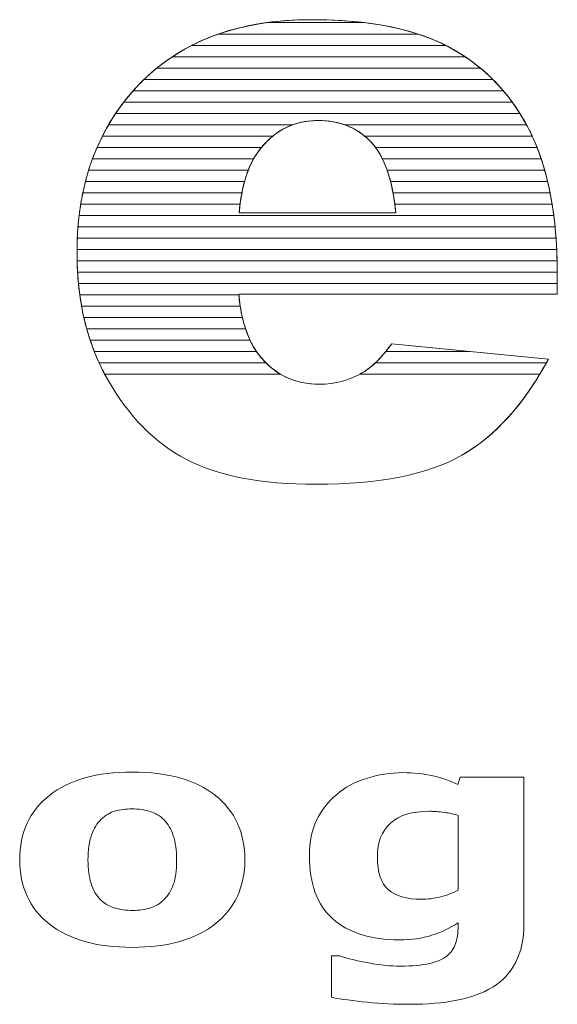
# Model space of a CAD drawing. Units: millimetres. Extents: x 2464 to 16284, y 6356 to 14030.
# Drawn here: x 14204 to 14255, y 7485 to 7578 of the extents above; entities that cross this region are included whole.
import ezdxf

# ---------------------------------------------------------------- set-up
doc = ezdxf.new("R2010")
doc.units = ezdxf.units.MM
doc.layers.add('ABAVA - Шлюзы', color=7, linetype='Continuous')

# ---------------------------------------------------------------- blocks, each defined once
blk = doc.blocks.new('Chimera 90L - top')
at = {"layer": 'ABAVA - Шлюзы', "color": 253, "lineweight": 0}
for points, knots in [([(103659.571, -24401.371), (103659.571, -24401.371), (103629.664, -24401.371), (103629.664, -24401.371), (103629.664, -24401.371), (103629.927, -24403.944), (103630.578, -24405.847), (103631.604, -24407.107), (103631.604, -24407.107), (103633.043, -24408.916), (103634.932, -24409.814), (103637.248, -24409.814), (103637.248, -24409.814), (103638.712, -24409.814), (103640.113, -24409.426), (103641.427, -24408.635), (103641.427, -24408.635), (103642.24, -24408.139), (103643.104, -24407.268), (103644.029, -24406.008), (103644.029, -24406.008), (103644.029, -24406.008), (103658.732, -24407.456), (103658.732, -24407.456), (103658.732, -24407.456), (103656.48, -24411.65), (103653.777, -24414.652), (103650.599, -24416.475), (103650.599, -24416.475), (103647.42, -24418.284), (103642.866, -24419.195), (103636.922, -24419.195), (103636.922, -24419.195), (103631.767, -24419.195), (103627.712, -24418.418), (103624.747, -24416.863), (103624.747, -24416.863), (103621.794, -24415.309), (103619.341, -24412.829), (103617.401, -24409.439), (103617.401, -24409.439), (103615.462, -24406.048), (103614.486, -24402.068), (103614.486, -24397.485), (103614.486, -24397.485), (103614.486, -24390.972), (103616.438, -24385.692), (103620.329, -24381.671), (103620.329, -24381.671), (103624.233, -24377.638), (103629.614, -24375.614), (103636.484, -24375.614), (103636.484, -24375.614), (103642.053, -24375.614), (103646.457, -24376.525), (103649.673, -24378.334), (103649.673, -24378.334), (103652.901, -24380.13), (103655.366, -24382.757), (103657.043, -24386.174), (103657.043, -24386.174), (103658.732, -24389.605), (103659.571, -24394.068), (103659.571, -24399.562), (103659.571, -24399.562), (103659.571, -24399.562), (103659.571, -24401.371), (103659.571, -24401.371)], [0, 0, 0, 0, 0.058824, 0.058824, 0.058824, 0.058824, 0.117647, 0.117647, 0.117647, 0.117647, 0.176471, 0.176471, 0.176471, 0.176471, 0.235294, 0.235294, 0.235294, 0.235294, 0.294118, 0.294118, 0.294118, 0.294118, 0.352941, 0.352941, 0.352941, 0.352941, 0.411765, 0.411765, 0.411765, 0.411765, 0.470588, 0.470588, 0.470588, 0.470588, 0.529412, 0.529412, 0.529412, 0.529412, 0.588235, 0.588235, 0.588235, 0.588235, 0.647059, 0.647059, 0.647059, 0.647059, 0.705882, 0.705882, 0.705882, 0.705882, 0.764706, 0.764706, 0.764706, 0.764706, 0.823529, 0.823529, 0.823529, 0.823529, 0.882353, 0.882353, 0.882353, 0.882353, 0.941176, 0.941176, 0.941176, 0.941176, 1, 1, 1, 1]), ([(103644.405, -24393.719), (103644.105, -24390.623), (103643.329, -24388.412), (103642.078, -24387.085), (103642.078, -24387.085), (103640.813, -24385.745), (103639.162, -24385.075), (103637.109, -24385.075), (103637.109, -24385.075), (103634.732, -24385.075), (103632.842, -24386.094), (103631.416, -24388.104), (103631.416, -24388.104), (103630.515, -24389.364), (103629.939, -24391.227), (103629.702, -24393.719), (103629.702, -24393.719), (103629.702, -24393.719), (103644.405, -24393.719), (103644.405, -24393.719)], [0, 0, 0, 0, 0.2, 0.2, 0.2, 0.2, 0.4, 0.4, 0.4, 0.4, 0.6, 0.6, 0.6, 0.6, 0.8, 0.8, 0.8, 0.8, 1, 1, 1, 1]), ([(103630.236, -24454.412), (103630.236, -24456.957), (103629.314, -24458.965), (103627.461, -24460.428), (103627.461, -24460.428), (103625.613, -24461.896), (103623.016, -24462.629), (103619.673, -24462.629), (103619.673, -24462.629), (103616.324, -24462.629), (103613.725, -24461.896), (103611.877, -24460.428), (103611.877, -24460.428), (103610.03, -24458.965), (103609.104, -24456.957), (103609.104, -24454.412), (103609.104, -24454.412), (103609.104, -24451.853), (103610.035, -24449.84), (103611.895, -24448.377), (103611.895, -24448.377), (103613.755, -24446.919), (103616.347, -24446.185), (103619.673, -24446.185), (103619.673, -24446.185), (103623.039, -24446.185), (103625.643, -24446.924), (103627.479, -24448.391), (103627.479, -24448.391), (103629.321, -24449.864), (103630.236, -24451.867), (103630.236, -24454.412)], [0, 0, 0, 0, 0.125, 0.125, 0.125, 0.125, 0.25, 0.25, 0.25, 0.25, 0.375, 0.375, 0.375, 0.375, 0.5, 0.5, 0.5, 0.5, 0.625, 0.625, 0.625, 0.625, 0.75, 0.75, 0.75, 0.75, 0.875, 0.875, 0.875, 0.875, 1, 1, 1, 1]), ([(103656.439, -24460.367), (103656.439, -24461.82), (103656.181, -24463.039), (103655.666, -24464.031), (103655.666, -24464.031), (103655.155, -24465.024), (103654.428, -24465.8), (103653.502, -24466.359), (103653.502, -24466.359), (103652.575, -24466.933), (103651.454, -24467.343), (103650.146, -24467.597), (103650.146, -24467.597), (103648.833, -24467.846), (103647.349, -24467.973), (103645.701, -24467.973), (103645.701, -24467.973), (103644.364, -24467.973), (103643.043, -24467.912), (103641.742, -24467.78), (103641.742, -24467.78), (103640.44, -24467.653), (103639.314, -24467.498), (103638.364, -24467.314), (103638.364, -24467.314), (103638.364, -24467.314), (103638.364, -24463.439), (103638.364, -24463.439), (103638.364, -24463.439), (103638.364, -24463.439), (103639.12, -24463.439), (103639.12, -24463.439), (103639.12, -24463.439), (103639.876, -24463.678), (103640.798, -24463.899), (103641.889, -24464.097), (103641.889, -24464.097), (103642.973, -24464.295), (103643.947, -24464.393), (103644.809, -24464.393), (103644.809, -24464.393), (103645.952, -24464.393), (103646.885, -24464.304), (103647.601, -24464.135), (103647.601, -24464.135), (103648.317, -24463.965), (103648.862, -24463.725), (103649.243, -24463.415), (103649.243, -24463.415), (103649.595, -24463.119), (103649.853, -24462.742), (103650.018, -24462.281), (103650.018, -24462.281), (103650.176, -24461.825), (103650.258, -24461.27), (103650.258, -24460.63), (103650.258, -24460.63), (103650.258, -24460.63), (103650.258, -24460.339), (103650.258, -24460.339), (103650.258, -24460.339), (103649.513, -24460.828), (103648.686, -24461.214), (103647.783, -24461.496), (103647.783, -24461.496), (103646.874, -24461.783), (103645.87, -24461.924), (103644.757, -24461.924), (103644.757, -24461.924), (103642.052, -24461.924), (103639.971, -24461.27), (103638.504, -24459.967), (103638.504, -24459.967), (103637.038, -24458.664), (103636.305, -24456.679), (103636.305, -24454.012), (103636.305, -24454.012), (103636.305, -24452.738), (103636.528, -24451.637), (103636.973, -24450.706), (103636.973, -24450.706), (103637.418, -24449.779), (103638.052, -24448.97), (103638.862, -24448.283), (103638.862, -24448.283), (103639.618, -24447.639), (103640.551, -24447.14), (103641.654, -24446.778), (103641.654, -24446.778), (103642.763, -24446.421), (103643.894, -24446.242), (103645.05, -24446.242), (103645.05, -24446.242), (103646.093, -24446.242), (103647.037, -24446.341), (103647.894, -24446.538), (103647.894, -24446.538), (103648.744, -24446.736), (103649.525, -24447.009), (103650.223, -24447.357), (103650.223, -24447.357), (103650.223, -24447.357), (103650.445, -24446.67), (103650.445, -24446.67), (103650.445, -24446.67), (103650.445, -24446.67), (103656.439, -24446.67), (103656.439, -24446.67), (103656.439, -24446.67), (103656.439, -24446.67), (103656.439, -24460.367), (103656.439, -24460.367)], [0, 0, 0, 0, 0.035714, 0.035714, 0.035714, 0.035714, 0.071429, 0.071429, 0.071429, 0.071429, 0.107143, 0.107143, 0.107143, 0.107143, 0.142857, 0.142857, 0.142857, 0.142857, 0.178571, 0.178571, 0.178571, 0.178571, 0.214286, 0.214286, 0.214286, 0.214286, 0.25, 0.25, 0.25, 0.25, 0.285714, 0.285714, 0.285714, 0.285714, 0.321429, 0.321429, 0.321429, 0.321429, 0.357143, 0.357143, 0.357143, 0.357143, 0.392857, 0.392857, 0.392857, 0.392857, 0.428571, 0.428571, 0.428571, 0.428571, 0.464286, 0.464286, 0.464286, 0.464286, 0.5, 0.5, 0.5, 0.5, 0.535714, 0.535714, 0.535714, 0.535714, 0.571429, 0.571429, 0.571429, 0.571429, 0.607143, 0.607143, 0.607143, 0.607143, 0.642857, 0.642857, 0.642857, 0.642857, 0.678571, 0.678571, 0.678571, 0.678571, 0.714286, 0.714286, 0.714286, 0.714286, 0.75, 0.75, 0.75, 0.75, 0.785714, 0.785714, 0.785714, 0.785714, 0.821429, 0.821429, 0.821429, 0.821429, 0.857143, 0.857143, 0.857143, 0.857143, 0.892857, 0.892857, 0.892857, 0.892857, 0.928571, 0.928571, 0.928571, 0.928571, 0.964286, 0.964286, 0.964286, 0.964286, 1, 1, 1, 1]), ([(103622.622, -24458.175), (103623.027, -24457.78), (103623.327, -24457.305), (103623.526, -24456.75), (103623.526, -24456.75), (103623.726, -24456.195), (103623.83, -24455.423), (103623.83, -24454.44), (103623.83, -24454.44), (103623.83, -24453.533), (103623.726, -24452.771), (103623.52, -24452.154), (103623.52, -24452.154), (103623.315, -24451.538), (103623.027, -24451.049), (103622.658, -24450.677), (103622.658, -24450.677), (103622.294, -24450.301), (103621.854, -24450.038), (103621.338, -24449.883), (103621.338, -24449.883), (103620.821, -24449.723), (103620.265, -24449.647), (103619.673, -24449.647), (103619.673, -24449.647), (103619.074, -24449.647), (103618.546, -24449.709), (103618.083, -24449.84), (103618.083, -24449.84), (103617.614, -24449.967), (103617.174, -24450.226), (103616.751, -24450.612), (103616.751, -24450.612), (103616.37, -24450.969), (103616.072, -24451.463), (103615.849, -24452.084), (103615.849, -24452.084), (103615.625, -24452.709), (103615.514, -24453.495), (103615.514, -24454.44), (103615.514, -24454.44), (103615.514, -24455.287), (103615.608, -24456.021), (103615.801, -24456.642), (103615.801, -24456.642), (103616.001, -24457.258), (103616.283, -24457.756), (103616.664, -24458.133), (103616.664, -24458.133), (103617.027, -24458.495), (103617.467, -24458.754), (103617.977, -24458.918), (103617.977, -24458.918), (103618.487, -24459.088), (103619.068, -24459.168), (103619.719, -24459.168), (103619.719, -24459.168), (103620.283, -24459.168), (103620.816, -24459.092), (103621.326, -24458.942), (103621.326, -24458.942), (103621.836, -24458.791), (103622.27, -24458.533), (103622.622, -24458.175)], [0, 0, 0, 0, 0.0625, 0.0625, 0.0625, 0.0625, 0.125, 0.125, 0.125, 0.125, 0.1875, 0.1875, 0.1875, 0.1875, 0.25, 0.25, 0.25, 0.25, 0.3125, 0.3125, 0.3125, 0.3125, 0.375, 0.375, 0.375, 0.375, 0.4375, 0.4375, 0.4375, 0.4375, 0.5, 0.5, 0.5, 0.5, 0.5625, 0.5625, 0.5625, 0.5625, 0.625, 0.625, 0.625, 0.625, 0.6875, 0.6875, 0.6875, 0.6875, 0.75, 0.75, 0.75, 0.75, 0.8125, 0.8125, 0.8125, 0.8125, 0.875, 0.875, 0.875, 0.875, 0.9375, 0.9375, 0.9375, 0.9375, 1, 1, 1, 1]), ([(103650.258, -24457.267), (103650.258, -24457.267), (103650.258, -24450.254), (103650.258, -24450.254), (103650.258, -24450.254), (103649.9, -24450.132), (103649.466, -24450.038), (103648.95, -24449.972), (103648.95, -24449.972), (103648.434, -24449.901), (103647.97, -24449.868), (103647.56, -24449.868), (103647.56, -24449.868), (103645.929, -24449.868), (103644.709, -24450.24), (103643.9, -24450.988), (103643.9, -24450.988), (103643.084, -24451.74), (103642.68, -24452.785), (103642.68, -24454.125), (103642.68, -24454.125), (103642.68, -24455.612), (103643.026, -24456.651), (103643.718, -24457.239), (103643.718, -24457.239), (103644.41, -24457.827), (103645.436, -24458.123), (103646.803, -24458.123), (103646.803, -24458.123), (103647.419, -24458.123), (103648.029, -24458.043), (103648.621, -24457.888), (103648.621, -24457.888), (103649.219, -24457.733), (103649.766, -24457.526), (103650.258, -24457.267)], [0, 0, 0, 0, 0.111111, 0.111111, 0.111111, 0.111111, 0.222222, 0.222222, 0.222222, 0.222222, 0.333333, 0.333333, 0.333333, 0.333333, 0.444444, 0.444444, 0.444444, 0.444444, 0.555556, 0.555556, 0.555556, 0.555556, 0.666667, 0.666667, 0.666667, 0.666667, 0.777778, 0.777778, 0.777778, 0.777778, 0.888889, 0.888889, 0.888889, 0.888889, 1, 1, 1, 1])]:
    blk.add_open_spline(points, degree=3, knots=knots, dxfattribs=at)
at = {"layer": 'ABAVA - Шлюзы', "color": 41, "lineweight": 0}
for points, knots in [([(103649.084, -24378.019), (103649.084, -24378.019), (103625.269, -24378.019), (103625.269, -24378.019), (103625.269, -24378.019), (103627.346, -24376.962), (103629.676, -24376.252), (103632.265, -24375.892), (103632.265, -24375.892), (103632.265, -24375.892), (103641.478, -24375.892), (103641.478, -24375.892), (103641.478, -24375.892), (103644.464, -24376.253), (103647.003, -24376.964), (103649.084, -24378.019)], [0, 0, 0, 0, 0.25, 0.25, 0.25, 0.25, 0.5, 0.5, 0.5, 0.5, 0.75, 0.75, 0.75, 0.75, 1, 1, 1, 1]), ([(103646.484, -24376.956), (103646.484, -24376.956), (103627.768, -24376.956), (103627.768, -24376.956), (103627.768, -24376.956), (103630.343, -24376.061), (103633.25, -24375.614), (103636.484, -24375.614), (103636.484, -24375.614), (103640.395, -24375.614), (103643.73, -24376.061), (103646.484, -24376.956)], [0, 0, 0, 0, 0.333333, 0.333333, 0.333333, 0.333333, 0.666667, 0.666667, 0.666667, 0.666667, 1, 1, 1, 1]), ([(103641.478, -24375.892), (103641.478, -24375.892), (103632.265, -24375.892), (103632.265, -24375.892), (103632.265, -24375.892), (103633.603, -24375.706), (103635.01, -24375.614), (103636.484, -24375.614), (103636.484, -24375.614), (103638.269, -24375.614), (103639.933, -24375.706), (103641.478, -24375.892)], [0, 0, 0, 0, 0.333333, 0.333333, 0.333333, 0.333333, 0.666667, 0.666667, 0.666667, 0.666667, 1, 1, 1, 1]), ([(103650.902, -24379.082), (103650.902, -24379.082), (103623.441, -24379.082), (103623.441, -24379.082), (103623.441, -24379.082), (103624.763, -24378.209), (103626.204, -24377.499), (103627.768, -24376.956), (103627.768, -24376.956), (103627.768, -24376.956), (103646.484, -24376.956), (103646.484, -24376.956), (103646.484, -24376.956), (103647.651, -24377.335), (103648.716, -24377.796), (103649.673, -24378.334), (103649.673, -24378.334), (103650.097, -24378.57), (103650.505, -24378.818), (103650.902, -24379.082)], [0, 0, 0, 0, 0.2, 0.2, 0.2, 0.2, 0.4, 0.4, 0.4, 0.4, 0.6, 0.6, 0.6, 0.6, 0.8, 0.8, 0.8, 0.8, 1, 1, 1, 1]), ([(103652.337, -24380.146), (103652.337, -24380.146), (103621.989, -24380.146), (103621.989, -24380.146), (103621.989, -24380.146), (103623.001, -24379.325), (103624.093, -24378.617), (103625.269, -24378.019), (103625.269, -24378.019), (103625.269, -24378.019), (103649.084, -24378.019), (103649.084, -24378.019), (103649.084, -24378.019), (103649.284, -24378.121), (103649.481, -24378.226), (103649.673, -24378.334), (103649.673, -24378.334), (103650.629, -24378.866), (103651.515, -24379.469), (103652.337, -24380.146)], [0, 0, 0, 0, 0.2, 0.2, 0.2, 0.2, 0.4, 0.4, 0.4, 0.4, 0.6, 0.6, 0.6, 0.6, 0.8, 0.8, 0.8, 0.8, 1, 1, 1, 1]), ([(103653.514, -24381.209), (103653.514, -24381.209), (103620.788, -24381.209), (103620.788, -24381.209), (103620.788, -24381.209), (103621.611, -24380.415), (103622.495, -24379.707), (103623.441, -24379.082), (103623.441, -24379.082), (103623.441, -24379.082), (103650.902, -24379.082), (103650.902, -24379.082), (103650.902, -24379.082), (103651.847, -24379.711), (103652.718, -24380.42), (103653.514, -24381.209)], [0, 0, 0, 0, 0.25, 0.25, 0.25, 0.25, 0.5, 0.5, 0.5, 0.5, 0.75, 0.75, 0.75, 0.75, 1, 1, 1, 1]), ([(103654.499, -24382.272), (103654.499, -24382.272), (103619.767, -24382.272), (103619.767, -24382.272), (103619.767, -24382.272), (103619.949, -24382.068), (103620.138, -24381.869), (103620.329, -24381.671), (103620.329, -24381.671), (103620.856, -24381.127), (103621.409, -24380.617), (103621.989, -24380.146), (103621.989, -24380.146), (103621.989, -24380.146), (103652.337, -24380.146), (103652.337, -24380.146), (103652.337, -24380.146), (103653.118, -24380.789), (103653.84, -24381.499), (103654.499, -24382.272)], [0, 0, 0, 0, 0.2, 0.2, 0.2, 0.2, 0.4, 0.4, 0.4, 0.4, 0.6, 0.6, 0.6, 0.6, 0.8, 0.8, 0.8, 0.8, 1, 1, 1, 1]), ([(103655.336, -24383.336), (103655.336, -24383.336), (103618.881, -24383.336), (103618.881, -24383.336), (103618.881, -24383.336), (103619.329, -24382.758), (103619.813, -24382.205), (103620.329, -24381.671), (103620.329, -24381.671), (103620.48, -24381.515), (103620.633, -24381.359), (103620.788, -24381.209), (103620.788, -24381.209), (103620.788, -24381.209), (103653.514, -24381.209), (103653.514, -24381.209), (103653.514, -24381.209), (103654.173, -24381.863), (103654.781, -24382.573), (103655.336, -24383.336)], [0, 0, 0, 0, 0.2, 0.2, 0.2, 0.2, 0.4, 0.4, 0.4, 0.4, 0.6, 0.6, 0.6, 0.6, 0.8, 0.8, 0.8, 0.8, 1, 1, 1, 1]), ([(103656.055, -24384.399), (103656.055, -24384.399), (103618.111, -24384.399), (103618.111, -24384.399), (103618.111, -24384.399), (103618.611, -24383.657), (103619.163, -24382.947), (103619.767, -24382.272), (103619.767, -24382.272), (103619.767, -24382.272), (103654.499, -24382.272), (103654.499, -24382.272), (103654.499, -24382.272), (103655.063, -24382.933), (103655.582, -24383.644), (103656.055, -24384.399)], [0, 0, 0, 0, 0.25, 0.25, 0.25, 0.25, 0.5, 0.5, 0.5, 0.5, 0.75, 0.75, 0.75, 0.75, 1, 1, 1, 1]), ([(103656.675, -24385.463), (103656.675, -24385.463), (103639.586, -24385.463), (103639.586, -24385.463), (103639.586, -24385.463), (103638.836, -24385.203), (103638.013, -24385.075), (103637.109, -24385.075), (103637.109, -24385.075), (103636.258, -24385.075), (103635.467, -24385.204), (103634.74, -24385.463), (103634.74, -24385.463), (103634.74, -24385.463), (103617.442, -24385.463), (103617.442, -24385.463), (103617.442, -24385.463), (103617.874, -24384.724), (103618.354, -24384.014), (103618.881, -24383.336), (103618.881, -24383.336), (103618.881, -24383.336), (103655.336, -24383.336), (103655.336, -24383.336), (103655.336, -24383.336), (103655.822, -24384.004), (103656.27, -24384.713), (103656.675, -24385.463)], [0, 0, 0, 0, 0.142857, 0.142857, 0.142857, 0.142857, 0.285714, 0.285714, 0.285714, 0.285714, 0.428571, 0.428571, 0.428571, 0.428571, 0.571429, 0.571429, 0.571429, 0.571429, 0.714286, 0.714286, 0.714286, 0.714286, 0.857143, 0.857143, 0.857143, 0.857143, 1, 1, 1, 1]), ([(103657.211, -24386.526), (103657.211, -24386.526), (103641.48, -24386.526), (103641.48, -24386.526), (103641.48, -24386.526), (103640.306, -24385.557), (103638.855, -24385.075), (103637.109, -24385.075), (103637.109, -24385.075), (103635.465, -24385.075), (103634.052, -24385.56), (103632.866, -24386.526), (103632.866, -24386.526), (103632.866, -24386.526), (103616.865, -24386.526), (103616.865, -24386.526), (103616.865, -24386.526), (103617.237, -24385.789), (103617.651, -24385.08), (103618.111, -24384.399), (103618.111, -24384.399), (103618.111, -24384.399), (103656.055, -24384.399), (103656.055, -24384.399), (103656.055, -24384.399), (103656.409, -24384.964), (103656.74, -24385.557), (103657.043, -24386.174), (103657.043, -24386.174), (103657.1, -24386.29), (103657.156, -24386.407), (103657.211, -24386.526)], [0, 0, 0, 0, 0.125, 0.125, 0.125, 0.125, 0.25, 0.25, 0.25, 0.25, 0.375, 0.375, 0.375, 0.375, 0.5, 0.5, 0.5, 0.5, 0.625, 0.625, 0.625, 0.625, 0.75, 0.75, 0.75, 0.75, 0.875, 0.875, 0.875, 0.875, 1, 1, 1, 1]), ([(103631.806, -24387.589), (103631.806, -24387.589), (103616.368, -24387.589), (103616.368, -24387.589), (103616.368, -24387.589), (103616.686, -24386.855), (103617.044, -24386.146), (103617.442, -24385.463), (103617.442, -24385.463), (103617.442, -24385.463), (103634.74, -24385.463), (103634.74, -24385.463), (103634.74, -24385.463), (103633.616, -24385.864), (103632.64, -24386.575), (103631.806, -24387.589)], [0, 0, 0, 0, 0.25, 0.25, 0.25, 0.25, 0.5, 0.5, 0.5, 0.5, 0.75, 0.75, 0.75, 0.75, 1, 1, 1, 1]), ([(103657.666, -24387.589), (103657.666, -24387.589), (103642.499, -24387.589), (103642.499, -24387.589), (103642.499, -24387.589), (103642.364, -24387.408), (103642.226, -24387.242), (103642.078, -24387.085), (103642.078, -24387.085), (103641.37, -24386.335), (103640.538, -24385.793), (103639.586, -24385.463), (103639.586, -24385.463), (103639.586, -24385.463), (103656.675, -24385.463), (103656.675, -24385.463), (103656.675, -24385.463), (103656.8, -24385.695), (103656.925, -24385.934), (103657.043, -24386.174), (103657.043, -24386.174), (103657.266, -24386.628), (103657.472, -24387.099), (103657.666, -24387.589)], [0, 0, 0, 0, 0.166667, 0.166667, 0.166667, 0.166667, 0.333333, 0.333333, 0.333333, 0.333333, 0.5, 0.5, 0.5, 0.5, 0.666667, 0.666667, 0.666667, 0.666667, 0.833333, 0.833333, 0.833333, 0.833333, 1, 1, 1, 1]), ([(103631.063, -24388.653), (103631.063, -24388.653), (103615.944, -24388.653), (103615.944, -24388.653), (103615.944, -24388.653), (103616.214, -24387.921), (103616.52, -24387.21), (103616.865, -24386.526), (103616.865, -24386.526), (103616.865, -24386.526), (103632.866, -24386.526), (103632.866, -24386.526), (103632.866, -24386.526), (103632.338, -24386.956), (103631.856, -24387.484), (103631.416, -24388.104), (103631.416, -24388.104), (103631.293, -24388.276), (103631.174, -24388.458), (103631.063, -24388.653)], [0, 0, 0, 0, 0.2, 0.2, 0.2, 0.2, 0.4, 0.4, 0.4, 0.4, 0.6, 0.6, 0.6, 0.6, 0.8, 0.8, 0.8, 0.8, 1, 1, 1, 1]), ([(103658.055, -24388.653), (103658.055, -24388.653), (103643.143, -24388.653), (103643.143, -24388.653), (103643.143, -24388.653), (103642.838, -24388.036), (103642.484, -24387.515), (103642.078, -24387.085), (103642.078, -24387.085), (103641.889, -24386.885), (103641.687, -24386.696), (103641.48, -24386.526), (103641.48, -24386.526), (103641.48, -24386.526), (103657.211, -24386.526), (103657.211, -24386.526), (103657.211, -24386.526), (103657.523, -24387.197), (103657.805, -24387.905), (103658.055, -24388.653)], [0, 0, 0, 0, 0.2, 0.2, 0.2, 0.2, 0.4, 0.4, 0.4, 0.4, 0.6, 0.6, 0.6, 0.6, 0.8, 0.8, 0.8, 0.8, 1, 1, 1, 1]), ([(103630.561, -24389.716), (103630.561, -24389.716), (103615.582, -24389.716), (103615.582, -24389.716), (103615.582, -24389.716), (103615.809, -24388.985), (103616.07, -24388.275), (103616.368, -24387.589), (103616.368, -24387.589), (103616.368, -24387.589), (103631.806, -24387.589), (103631.806, -24387.589), (103631.806, -24387.589), (103631.672, -24387.752), (103631.543, -24387.925), (103631.416, -24388.104), (103631.416, -24388.104), (103631.088, -24388.562), (103630.802, -24389.097), (103630.561, -24389.716)], [0, 0, 0, 0, 0.2, 0.2, 0.2, 0.2, 0.4, 0.4, 0.4, 0.4, 0.6, 0.6, 0.6, 0.6, 0.8, 0.8, 0.8, 0.8, 1, 1, 1, 1]), ([(103658.383, -24389.716), (103658.383, -24389.716), (103643.59, -24389.716), (103643.59, -24389.716), (103643.59, -24389.716), (103643.296, -24388.88), (103642.93, -24388.17), (103642.499, -24387.589), (103642.499, -24387.589), (103642.499, -24387.589), (103657.666, -24387.589), (103657.666, -24387.589), (103657.666, -24387.589), (103657.932, -24388.263), (103658.173, -24388.972), (103658.383, -24389.716)], [0, 0, 0, 0, 0.25, 0.25, 0.25, 0.25, 0.5, 0.5, 0.5, 0.5, 0.75, 0.75, 0.75, 0.75, 1, 1, 1, 1]), ([(103630.211, -24390.779), (103630.211, -24390.779), (103615.282, -24390.779), (103615.282, -24390.779), (103615.282, -24390.779), (103615.469, -24390.049), (103615.69, -24389.341), (103615.944, -24388.653), (103615.944, -24388.653), (103615.944, -24388.653), (103631.063, -24388.653), (103631.063, -24388.653), (103631.063, -24388.653), (103630.72, -24389.253), (103630.436, -24389.961), (103630.211, -24390.779)], [0, 0, 0, 0, 0.25, 0.25, 0.25, 0.25, 0.5, 0.5, 0.5, 0.5, 0.75, 0.75, 0.75, 0.75, 1, 1, 1, 1]), ([(103658.659, -24390.779), (103658.659, -24390.779), (103643.91, -24390.779), (103643.91, -24390.779), (103643.91, -24390.779), (103643.705, -24389.978), (103643.448, -24389.268), (103643.143, -24388.653), (103643.143, -24388.653), (103643.143, -24388.653), (103658.055, -24388.653), (103658.055, -24388.653), (103658.055, -24388.653), (103658.281, -24389.33), (103658.483, -24390.039), (103658.659, -24390.779)], [0, 0, 0, 0, 0.25, 0.25, 0.25, 0.25, 0.5, 0.5, 0.5, 0.5, 0.75, 0.75, 0.75, 0.75, 1, 1, 1, 1]), ([(103629.964, -24391.843), (103629.964, -24391.843), (103615.034, -24391.843), (103615.034, -24391.843), (103615.034, -24391.843), (103615.185, -24391.114), (103615.368, -24390.405), (103615.582, -24389.716), (103615.582, -24389.716), (103615.582, -24389.716), (103630.561, -24389.716), (103630.561, -24389.716), (103630.561, -24389.716), (103630.317, -24390.341), (103630.118, -24391.051), (103629.964, -24391.843)], [0, 0, 0, 0, 0.25, 0.25, 0.25, 0.25, 0.5, 0.5, 0.5, 0.5, 0.75, 0.75, 0.75, 0.75, 1, 1, 1, 1]), ([(103658.89, -24391.843), (103658.89, -24391.843), (103644.144, -24391.843), (103644.144, -24391.843), (103644.144, -24391.843), (103643.998, -24391.06), (103643.814, -24390.352), (103643.59, -24389.716), (103643.59, -24389.716), (103643.59, -24389.716), (103658.383, -24389.716), (103658.383, -24389.716), (103658.383, -24389.716), (103658.575, -24390.396), (103658.745, -24391.105), (103658.89, -24391.843)], [0, 0, 0, 0, 0.25, 0.25, 0.25, 0.25, 0.5, 0.5, 0.5, 0.5, 0.75, 0.75, 0.75, 0.75, 1, 1, 1, 1]), ([(103629.793, -24392.906), (103629.793, -24392.906), (103614.839, -24392.906), (103614.839, -24392.906), (103614.839, -24392.906), (103614.957, -24392.178), (103615.105, -24391.469), (103615.282, -24390.779), (103615.282, -24390.779), (103615.282, -24390.779), (103630.211, -24390.779), (103630.211, -24390.779), (103630.211, -24390.779), (103630.035, -24391.42), (103629.896, -24392.129), (103629.793, -24392.906)], [0, 0, 0, 0, 0.25, 0.25, 0.25, 0.25, 0.5, 0.5, 0.5, 0.5, 0.75, 0.75, 0.75, 0.75, 1, 1, 1, 1]), ([(103659.081, -24392.906), (103659.081, -24392.906), (103644.311, -24392.906), (103644.311, -24392.906), (103644.311, -24392.906), (103644.21, -24392.136), (103644.076, -24391.427), (103643.91, -24390.779), (103643.91, -24390.779), (103643.91, -24390.779), (103658.659, -24390.779), (103658.659, -24390.779), (103658.659, -24390.779), (103658.821, -24391.461), (103658.962, -24392.171), (103659.081, -24392.906)], [0, 0, 0, 0, 0.25, 0.25, 0.25, 0.25, 0.5, 0.5, 0.5, 0.5, 0.75, 0.75, 0.75, 0.75, 1, 1, 1, 1]), ([(103659.234, -24393.969), (103659.234, -24393.969), (103614.688, -24393.969), (103614.688, -24393.969), (103614.688, -24393.969), (103614.775, -24393.243), (103614.89, -24392.533), (103615.034, -24391.843), (103615.034, -24391.843), (103615.034, -24391.843), (103629.964, -24391.843), (103629.964, -24391.843), (103629.964, -24391.843), (103629.852, -24392.422), (103629.766, -24393.049), (103629.702, -24393.719), (103629.702, -24393.719), (103629.702, -24393.719), (103644.405, -24393.719), (103644.405, -24393.719), (103644.405, -24393.719), (103644.341, -24393.053), (103644.252, -24392.427), (103644.144, -24391.843), (103644.144, -24391.843), (103644.144, -24391.843), (103658.89, -24391.843), (103658.89, -24391.843), (103658.89, -24391.843), (103659.025, -24392.527), (103659.139, -24393.236), (103659.234, -24393.969)], [0, 0, 0, 0, 0.125, 0.125, 0.125, 0.125, 0.25, 0.25, 0.25, 0.25, 0.375, 0.375, 0.375, 0.375, 0.5, 0.5, 0.5, 0.5, 0.625, 0.625, 0.625, 0.625, 0.75, 0.75, 0.75, 0.75, 0.875, 0.875, 0.875, 0.875, 1, 1, 1, 1])]:
    blk.add_open_spline(points, degree=3, knots=knots, dxfattribs=at)
at = {"layer": 'ABAVA - Шлюзы', "color": 53, "lineweight": 0}
for points, knots in [([(103659.356, -24395.033), (103659.356, -24395.033), (103614.582, -24395.033), (103614.582, -24395.033), (103614.582, -24395.033), (103614.641, -24394.307), (103614.726, -24393.598), (103614.839, -24392.906), (103614.839, -24392.906), (103614.839, -24392.906), (103629.793, -24392.906), (103629.793, -24392.906), (103629.793, -24392.906), (103629.758, -24393.168), (103629.728, -24393.441), (103629.702, -24393.719), (103629.702, -24393.719), (103629.702, -24393.719), (103644.405, -24393.719), (103644.405, -24393.719), (103644.405, -24393.719), (103644.378, -24393.442), (103644.345, -24393.17), (103644.311, -24392.906), (103644.311, -24392.906), (103644.311, -24392.906), (103659.081, -24392.906), (103659.081, -24392.906), (103659.081, -24392.906), (103659.191, -24393.592), (103659.283, -24394.301), (103659.356, -24395.033)], [0, 0, 0, 0, 0.125, 0.125, 0.125, 0.125, 0.25, 0.25, 0.25, 0.25, 0.375, 0.375, 0.375, 0.375, 0.5, 0.5, 0.5, 0.5, 0.625, 0.625, 0.625, 0.625, 0.75, 0.75, 0.75, 0.75, 0.875, 0.875, 0.875, 0.875, 1, 1, 1, 1]), ([(103659.449, -24396.096), (103659.449, -24396.096), (103614.515, -24396.096), (103614.515, -24396.096), (103614.515, -24396.096), (103614.547, -24395.37), (103614.605, -24394.662), (103614.688, -24393.969), (103614.688, -24393.969), (103614.688, -24393.969), (103659.234, -24393.969), (103659.234, -24393.969), (103659.234, -24393.969), (103659.322, -24394.657), (103659.396, -24395.365), (103659.449, -24396.096)], [0, 0, 0, 0, 0.25, 0.25, 0.25, 0.25, 0.5, 0.5, 0.5, 0.5, 0.75, 0.75, 0.75, 0.75, 1, 1, 1, 1]), ([(103659.512, -24397.16), (103659.512, -24397.16), (103614.486, -24397.16), (103614.486, -24397.16), (103614.486, -24397.16), (103614.493, -24396.435), (103614.526, -24395.726), (103614.582, -24395.033), (103614.582, -24395.033), (103614.582, -24395.033), (103659.356, -24395.033), (103659.356, -24395.033), (103659.356, -24395.033), (103659.425, -24395.722), (103659.477, -24396.431), (103659.512, -24397.16)], [0, 0, 0, 0, 0.25, 0.25, 0.25, 0.25, 0.5, 0.5, 0.5, 0.5, 0.75, 0.75, 0.75, 0.75, 1, 1, 1, 1]), ([(103659.551, -24398.223), (103659.551, -24398.223), (103614.493, -24398.223), (103614.493, -24398.223), (103614.493, -24398.223), (103614.487, -24397.978), (103614.486, -24397.734), (103614.486, -24397.485), (103614.486, -24397.485), (103614.486, -24397.016), (103614.495, -24396.551), (103614.515, -24396.096), (103614.515, -24396.096), (103614.515, -24396.096), (103659.449, -24396.096), (103659.449, -24396.096), (103659.449, -24396.096), (103659.499, -24396.785), (103659.532, -24397.495), (103659.551, -24398.223)], [0, 0, 0, 0, 0.2, 0.2, 0.2, 0.2, 0.4, 0.4, 0.4, 0.4, 0.6, 0.6, 0.6, 0.6, 0.8, 0.8, 0.8, 0.8, 1, 1, 1, 1])]:
    blk.add_open_spline(points, degree=3, knots=knots, dxfattribs=at)
at = {"layer": 'ABAVA - Шлюзы', "color": 40, "lineweight": 0}
for points, knots in [([(103659.569, -24399.286), (103659.569, -24399.286), (103614.537, -24399.286), (103614.537, -24399.286), (103614.537, -24399.286), (103614.502, -24398.696), (103614.486, -24398.097), (103614.486, -24397.485), (103614.486, -24397.485), (103614.486, -24397.377), (103614.485, -24397.267), (103614.486, -24397.16), (103614.486, -24397.16), (103614.486, -24397.16), (103659.512, -24397.16), (103659.512, -24397.16), (103659.512, -24397.16), (103659.546, -24397.85), (103659.565, -24398.559), (103659.569, -24399.286)], [0, 0, 0, 0, 0.2, 0.2, 0.2, 0.2, 0.4, 0.4, 0.4, 0.4, 0.6, 0.6, 0.6, 0.6, 0.8, 0.8, 0.8, 0.8, 1, 1, 1, 1]), ([(103659.571, -24400.35), (103659.571, -24400.35), (103614.618, -24400.35), (103614.618, -24400.35), (103614.618, -24400.35), (103614.551, -24399.656), (103614.509, -24398.946), (103614.493, -24398.223), (103614.493, -24398.223), (103614.493, -24398.223), (103659.551, -24398.223), (103659.551, -24398.223), (103659.551, -24398.223), (103659.562, -24398.661), (103659.571, -24399.11), (103659.571, -24399.562), (103659.571, -24399.562), (103659.571, -24399.562), (103659.571, -24400.35), (103659.571, -24400.35)], [0, 0, 0, 0, 0.2, 0.2, 0.2, 0.2, 0.4, 0.4, 0.4, 0.4, 0.6, 0.6, 0.6, 0.6, 0.8, 0.8, 0.8, 0.8, 1, 1, 1, 1]), ([(103629.668, -24401.413), (103629.668, -24401.413), (103614.743, -24401.413), (103614.743, -24401.413), (103614.743, -24401.413), (103614.648, -24400.719), (103614.579, -24400.01), (103614.537, -24399.286), (103614.537, -24399.286), (103614.537, -24399.286), (103659.569, -24399.286), (103659.569, -24399.286), (103659.569, -24399.286), (103659.57, -24399.377), (103659.571, -24399.47), (103659.571, -24399.562), (103659.571, -24399.562), (103659.571, -24399.562), (103659.571, -24401.371), (103659.571, -24401.371), (103659.571, -24401.371), (103659.571, -24401.371), (103629.664, -24401.371), (103629.664, -24401.371), (103629.664, -24401.371), (103629.665, -24401.385), (103629.667, -24401.399), (103629.668, -24401.413)], [0, 0, 0, 0, 0.142857, 0.142857, 0.142857, 0.142857, 0.285714, 0.285714, 0.285714, 0.285714, 0.428571, 0.428571, 0.428571, 0.428571, 0.571429, 0.571429, 0.571429, 0.571429, 0.714286, 0.714286, 0.714286, 0.714286, 0.857143, 0.857143, 0.857143, 0.857143, 1, 1, 1, 1]), ([(103629.806, -24402.476), (103629.806, -24402.476), (103614.912, -24402.476), (103614.912, -24402.476), (103614.912, -24402.476), (103614.787, -24401.784), (103614.688, -24401.075), (103614.618, -24400.35), (103614.618, -24400.35), (103614.618, -24400.35), (103659.571, -24400.35), (103659.571, -24400.35), (103659.571, -24400.35), (103659.571, -24400.35), (103659.571, -24401.371), (103659.571, -24401.371), (103659.571, -24401.371), (103659.571, -24401.371), (103629.664, -24401.371), (103629.664, -24401.371), (103629.664, -24401.371), (103629.703, -24401.755), (103629.749, -24402.121), (103629.806, -24402.476)], [0, 0, 0, 0, 0.166667, 0.166667, 0.166667, 0.166667, 0.333333, 0.333333, 0.333333, 0.333333, 0.5, 0.5, 0.5, 0.5, 0.666667, 0.666667, 0.666667, 0.666667, 0.833333, 0.833333, 0.833333, 0.833333, 1, 1, 1, 1]), ([(103630.011, -24403.54), (103630.011, -24403.54), (103615.128, -24403.54), (103615.128, -24403.54), (103615.128, -24403.54), (103614.971, -24402.849), (103614.842, -24402.139), (103614.743, -24401.413), (103614.743, -24401.413), (103614.743, -24401.413), (103629.668, -24401.413), (103629.668, -24401.413), (103629.668, -24401.413), (103629.748, -24402.182), (103629.862, -24402.89), (103630.011, -24403.54)], [0, 0, 0, 0, 0.25, 0.25, 0.25, 0.25, 0.5, 0.5, 0.5, 0.5, 0.75, 0.75, 0.75, 0.75, 1, 1, 1, 1]), ([(103630.304, -24404.603), (103630.304, -24404.603), (103615.396, -24404.603), (103615.396, -24404.603), (103615.396, -24404.603), (103615.204, -24403.913), (103615.043, -24403.203), (103614.912, -24402.476), (103614.912, -24402.476), (103614.912, -24402.476), (103629.806, -24402.476), (103629.806, -24402.476), (103629.806, -24402.476), (103629.93, -24403.256), (103630.096, -24403.965), (103630.304, -24404.603)], [0, 0, 0, 0, 0.25, 0.25, 0.25, 0.25, 0.5, 0.5, 0.5, 0.5, 0.75, 0.75, 0.75, 0.75, 1, 1, 1, 1]), ([(103630.718, -24405.666), (103630.718, -24405.666), (103615.719, -24405.666), (103615.719, -24405.666), (103615.719, -24405.666), (103615.49, -24404.977), (103615.294, -24404.268), (103615.128, -24403.54), (103615.128, -24403.54), (103615.128, -24403.54), (103630.011, -24403.54), (103630.011, -24403.54), (103630.011, -24403.54), (103630.194, -24404.337), (103630.43, -24405.046), (103630.718, -24405.666)], [0, 0, 0, 0, 0.25, 0.25, 0.25, 0.25, 0.5, 0.5, 0.5, 0.5, 0.75, 0.75, 0.75, 0.75, 1, 1, 1, 1]), ([(103631.32, -24406.73), (103631.32, -24406.73), (103616.105, -24406.73), (103616.105, -24406.73), (103616.105, -24406.73), (103615.835, -24406.042), (103615.598, -24405.332), (103615.396, -24404.603), (103615.396, -24404.603), (103615.396, -24404.603), (103630.304, -24404.603), (103630.304, -24404.603), (103630.304, -24404.603), (103630.573, -24405.431), (103630.912, -24406.14), (103631.32, -24406.73)], [0, 0, 0, 0, 0.25, 0.25, 0.25, 0.25, 0.5, 0.5, 0.5, 0.5, 0.75, 0.75, 0.75, 0.75, 1, 1, 1, 1]), ([(103632.215, -24407.793), (103632.215, -24407.793), (103616.554, -24407.793), (103616.554, -24407.793), (103616.554, -24407.793), (103616.24, -24407.106), (103615.961, -24406.396), (103615.719, -24405.666), (103615.719, -24405.666), (103615.719, -24405.666), (103630.718, -24405.666), (103630.718, -24405.666), (103630.718, -24405.666), (103630.972, -24406.214), (103631.27, -24406.696), (103631.604, -24407.107), (103631.604, -24407.107), (103631.8, -24407.354), (103632.003, -24407.58), (103632.215, -24407.793)], [0, 0, 0, 0, 0.2, 0.2, 0.2, 0.2, 0.4, 0.4, 0.4, 0.4, 0.6, 0.6, 0.6, 0.6, 0.8, 0.8, 0.8, 0.8, 1, 1, 1, 1]), ([(103633.573, -24408.857), (103633.573, -24408.857), (103617.08, -24408.857), (103617.08, -24408.857), (103617.08, -24408.857), (103616.717, -24408.171), (103616.392, -24407.462), (103616.105, -24406.73), (103616.105, -24406.73), (103616.105, -24406.73), (103631.32, -24406.73), (103631.32, -24406.73), (103631.32, -24406.73), (103631.41, -24406.861), (103631.507, -24406.988), (103631.604, -24407.107), (103631.604, -24407.107), (103632.188, -24407.841), (103632.842, -24408.422), (103633.573, -24408.857)], [0, 0, 0, 0, 0.2, 0.2, 0.2, 0.2, 0.4, 0.4, 0.4, 0.4, 0.6, 0.6, 0.6, 0.6, 0.8, 0.8, 0.8, 0.8, 1, 1, 1, 1]), ([(103657.933, -24408.857), (103657.933, -24408.857), (103641.027, -24408.857), (103641.027, -24408.857), (103641.027, -24408.857), (103641.16, -24408.786), (103641.296, -24408.714), (103641.427, -24408.635), (103641.427, -24408.635), (103642.074, -24408.24), (103642.751, -24407.606), (103643.467, -24406.73), (103643.467, -24406.73), (103643.467, -24406.73), (103651.36, -24406.73), (103651.36, -24406.73), (103651.36, -24406.73), (103651.36, -24406.73), (103658.732, -24407.456), (103658.732, -24407.456), (103658.732, -24407.456), (103658.472, -24407.94), (103658.205, -24408.405), (103657.933, -24408.857)], [0, 0, 0, 0, 0.166667, 0.166667, 0.166667, 0.166667, 0.333333, 0.333333, 0.333333, 0.333333, 0.5, 0.5, 0.5, 0.5, 0.666667, 0.666667, 0.666667, 0.666667, 0.833333, 0.833333, 0.833333, 0.833333, 1, 1, 1, 1]), ([(103658.546, -24407.793), (103658.546, -24407.793), (103642.49, -24407.793), (103642.49, -24407.793), (103642.49, -24407.793), (103642.983, -24407.323), (103643.498, -24406.732), (103644.029, -24406.008), (103644.029, -24406.008), (103644.029, -24406.008), (103658.732, -24407.456), (103658.732, -24407.456), (103658.732, -24407.456), (103658.671, -24407.57), (103658.607, -24407.681), (103658.546, -24407.793)], [0, 0, 0, 0, 0.25, 0.25, 0.25, 0.25, 0.5, 0.5, 0.5, 0.5, 0.75, 0.75, 0.75, 0.75, 1, 1, 1, 1]), ([(103651.36, -24406.73), (103651.36, -24406.73), (103643.467, -24406.73), (103643.467, -24406.73), (103643.467, -24406.73), (103643.651, -24406.504), (103643.84, -24406.266), (103644.029, -24406.008), (103644.029, -24406.008), (103644.029, -24406.008), (103651.36, -24406.73), (103651.36, -24406.73)], [0, 0, 0, 0, 0.333333, 0.333333, 0.333333, 0.333333, 0.666667, 0.666667, 0.666667, 0.666667, 1, 1, 1, 1]), ([(103616.554, -24407.793), (103616.554, -24407.793), (103632.215, -24407.793), (103632.215, -24407.793), (103632.215, -24407.793), (103633.564, -24409.141), (103635.248, -24409.814), (103637.248, -24409.814), (103637.248, -24409.814), (103638.712, -24409.814), (103640.113, -24409.426), (103641.427, -24408.635), (103641.427, -24408.635), (103641.773, -24408.424), (103642.124, -24408.141), (103642.49, -24407.793), (103642.49, -24407.793), (103642.49, -24407.793), (103658.546, -24407.793), (103658.546, -24407.793), (103658.546, -24407.793), (103656.331, -24411.81), (103653.691, -24414.701), (103650.599, -24416.475), (103650.599, -24416.475), (103647.42, -24418.284), (103642.866, -24419.195), (103636.922, -24419.195), (103636.922, -24419.195), (103631.767, -24419.195), (103627.712, -24418.418), (103624.747, -24416.863), (103624.747, -24416.863), (103621.794, -24415.309), (103619.341, -24412.829), (103617.401, -24409.439), (103617.401, -24409.439), (103617.096, -24408.906), (103616.811, -24408.356), (103616.554, -24407.793)], [0, 0, 0, 0, 0.1, 0.1, 0.1, 0.1, 0.2, 0.2, 0.2, 0.2, 0.3, 0.3, 0.3, 0.3, 0.4, 0.4, 0.4, 0.4, 0.5, 0.5, 0.5, 0.5, 0.6, 0.6, 0.6, 0.6, 0.7, 0.7, 0.7, 0.7, 0.8, 0.8, 0.8, 0.8, 0.9, 0.9, 0.9, 0.9, 1, 1, 1, 1])]:
    blk.add_open_spline(points, degree=3, knots=knots, dxfattribs=at)

msp = doc.modelspace()

# ---------------------------------------------------------------- block references
at = {"layer": 'ABAVA - Шлюзы', "color": 1}
msp.add_blockref('Chimera 90L - top', (-89404.85, 31953.185), dxfattribs=at)

doc.saveas('drawing.dxf')
